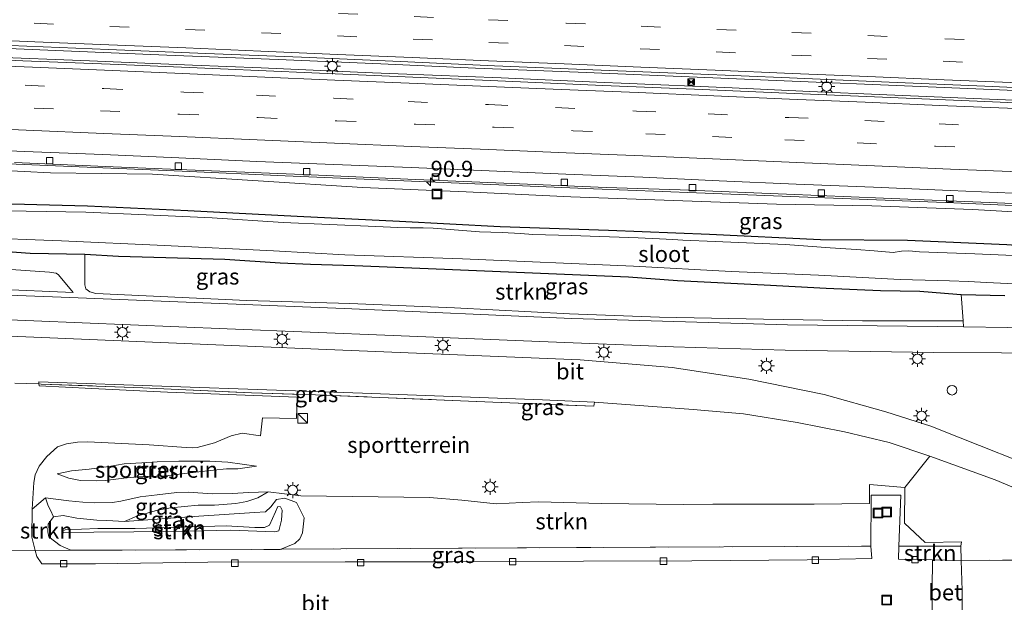
# Model space of a CAD drawing. Units: metres. Extents: x 160000 to 170006, y 449998 to 456250.
# Drawn here: x 165684 to 165837, y 450418 to 450509 of the extents above; entities that cross this region are included whole.
import ezdxf
from ezdxf.enums import TextEntityAlignment as Align

# ---------------------------------------------------------------- set-up
doc = ezdxf.new("R2010")
doc.units = ezdxf.units.M
doc.linetypes.add('IE-TERREINAFSCHEIDING', pattern=[10, 8, -2])
doc.linetypes.add('VW-3-9_STREEP', pattern=[12, 3, -9])
doc.layers.get('0').update_dxf_attribs({"lineweight": 25})
for name, color, linetype, lineweight in [('B-ME-AM-KILOMETR-S-B1', 7, 'Continuous', 18), ('B-ME-BV-GELEIDECONSTRUCTIE-GELEIDERAIL-L-B1', 213, 'BV-GELEIDERAIL', 18), ('B-ME-GR-STRUIKEN-GV-B6', 93, 'Continuous', 18), ('B-ME-GW-INSTEEKWATERGANG-L-B1', 10, 'Continuous', 25), ('B-ME-GW-KRUINLIJN-L-B1', 93, 'Continuous', 18), ('B-ME-GW-TEENLIJN-L-B1', 93, 'Continuous', 18), ('B-ME-IE-GRASLAND-GV-B6', 93, 'Continuous', 18), ('B-ME-IE-GRONDWERKLIJN-GROND_INGERICHT-GV-B6', 253, 'Continuous', 18), ('B-ME-IE-HULPGEOMETRIE-L-B1', 53, 'Continuous', 18), ('B-ME-IE-INRICHTINGSELEMENT-S-B1', 253, 'Continuous', 18), ('B-ME-IE-MEUBILAIR_WEGMEUBILAIR-LICHTMAST-S-B1', 8, 'Continuous', 18), ('B-ME-IE-TERREINAFSCHEIDING-DOORGANG-L-B1', 8, 'IE-TERREINAFSCHEIDING-KUNSTMATIG-OPEN', 18), ('B-ME-IE-TERREINAFSCHEIDING-RASTERHEKWERK-L-B1', 8, 'IE-TERREINAFSCHEIDING', 18), ('B-ME-OG-WATER-GV-B6', 153, 'Continuous', 18), ('B-ME-VH-VERH_SOORT-BETON-OVERIG-GV-B6', 8, 'IE-TERREINAFSCHEIDING-NATUURLIJK-HOUTWAL', 18), ('B-ME-VH-VERH_SOORT-BITUMEN-GV-B6', 8, 'IE-TERREINAFSCHEIDING-NATUURLIJK-HOUTWAL', 18), ('B-ME-VV-KOLK-S-B1', 8, 'Continuous', 18), ('B-ME-VW-MARKERING-39STREEP-015-L-B1', 255, 'VW-3-9_STREEP', 18), ('B-ME-VW-MARKERING-STREEP-015-L-B1', 7, 'Continuous', 18)]:
    doc.layers.add(name, color=color, linetype=linetype, lineweight=lineweight)
doc.styles.add('NLCS-ISO', font='NLCS-ISO.TTF')
doc.linetypes.add('BV-GELEIDERAIL', pattern='A,10,-3,[108,NLCS.SHX,S=1,R=0,X=0,Y=0],-3', length=16)
doc.linetypes.add('IE-TERREINAFSCHEIDING-KUNSTMATIG-OPEN', pattern='A,7,-1.5,[67,NLCS.SHX,S=0.75,R=0,X=0,Y=0],-1.5', length=10)
doc.linetypes.add('IE-TERREINAFSCHEIDING-NATUURLIJK-HOUTWAL', pattern='A,7,-1.5,[67,NLCS.SHX,S=0.75,R=45,X=0,Y=0],-1.5,7,-1.5,[70,NLCS.SHX,S=0.75,R=0,X=0,Y=0],-1.5', length=20)

# ---------------------------------------------------------------- blocks, each defined once
blk = doc.blocks.new('camera')
h = blk.add_hatch(color=256)
h.paths.add_polyline_path([(0.5, 0.5), (-0.5, 0.5), (0, 0)])
h.paths.add_polyline_path([(0, 0), (-0.5, -0.5), (0.5, -0.5)])
for p, q in [((-0.5, 0.5), (0.5, -0.5)), ((0.5, 0.5), (-0.5, -0.5))]:
    blk.add_line(p, q)
blk.add_lwpolyline([(-0.5, 0.5), (0.5, 0.5), (0.5, -0.5), (-0.5, -0.5)], close=True)
blk = doc.blocks.new('kast')
blk.add_line((-0.75, -0.75), (0.75, 0.75))
blk.add_lwpolyline([(-0.75, 0.75), (0.75, 0.75), (0.75, -0.75), (-0.75, -0.75)], close=True)
blk = doc.blocks.new('dtb')
blk.add_circle((0, 0), 0.75)
blk = doc.blocks.new('put')
for p, q in [((0.75, 0.75), (-0.75, 0.75)), ((-0.75, 0.75), (-0.75, -0.75)), ((0.75, -0.75), (0.75, 0.75)), ((-0.75, -0.75), (0.75, -0.75))]:
    blk.add_line(p, q)
blk.add_lwpolyline([(-0.625, 0.625), (0.625, 0.625), (0.625, -0.625), (-0.625, -0.625)], close=True)
blk = doc.blocks.new('hecto')
for p, q in [((0, 0.625), (-0.625, 0)), ((0, -0.625), (0, 0.625)), ((-0.625, 0), (0.625, 0)), ((0.625, 0), (0, -0.625))]:
    blk.add_line(p, q)
blk = doc.blocks.new('kolk')
blk.add_lwpolyline([(-0.5, -0.5), (0.5, -0.5), (0.5, 0.5), (-0.5, 0.5)], close=True)
blk = doc.blocks.new('lantaarnpaal')
for p, q in [((-0.75, 0), (-1.25, 0)), ((-0.88, 0.88), (-0.53, 0.53)), ((0, 0.75), (0, 1.25)), ((0.53, 0.53), (0.88, 0.88)), ((0.75, 0), (1.25, 0)), ((-0.53, -0.53), (-0.88, -0.88)), ((0, -0.75), (0, -1.25)), ((0.53, -0.53), (0.88, -0.88))]:
    blk.add_line(p, q)
blk.add_circle((0, 0), 0.75)

msp = doc.modelspace()

# ---------------------------------------------------------------- linework, layer by layer
at = {"layer": 'B-ME-BV-GELEIDECONSTRUCTIE-GELEIDERAIL-L-B1'}
for p, q in [((165739.91, 450501.809, 8.137), (165723.932, 450502.49, 8.16)), ((165824.851, 450480.407, 7.764), (165828.867, 450480.243, 7.761))]:
    msp.add_line(p, q, dxfattribs=at)
for points in [[(165723.932, 450502.49, 8.16), (165706.641, 450503.195, 8.185), (165690.616, 450503.859, 8.129), (165674.662, 450504.515, 8.13), (165665.382, 450504.902, 8.129)], [(165662.699, 450503.624, 8.127), (165678.677, 450502.927, 8.11), (165694.657, 450502.272, 8.128), (165710.654, 450501.626, 8.132), (165721.292, 450501.194, 8.13)], [(165721.292, 450501.194, 8.13), (165738.581, 450500.451, 8.13), (165742.584, 450500.29, 8.124)], [(165770.536, 450500.512, 8.133), (165754.616, 450501.162, 8.142), (165739.91, 450501.809, 8.137)], [(165742.573, 450500.279, 8.135), (165758.564, 450499.628, 8.119), (165774.57, 450498.928, 8.129), (165777.215, 450498.81, 8.13)], [(165850.57, 450497.147, 8.127), (165838.421, 450497.709, 8.144), (165822.49, 450498.358, 8.13), (165802.523, 450499.177, 8.141), (165786.551, 450499.882, 8.128), (165770.536, 450500.512, 8.133)], [(165777.215, 450498.81, 8.13), (165794.475, 450498.095, 8.125), (165806.518, 450497.555, 8.127), (165818.497, 450497.021, 8.126)], [(165818.497, 450497.021, 8.126), (165834.441, 450496.326, 8.15), (165850.421, 450495.659, 8.137), (165866.403, 450494.979, 8.162), (165877.049, 450494.539, 8.139)], [(165604.211, 450486.1127, 7.5304), (165605.2, 450486.124, 7.534), (165621.2, 450486.283, 7.581), (165637.186, 450486.403, 7.623), (165653.182, 450486.548, 7.686), (165669.153, 450486.67, 7.761), (165673.088, 450486.682, 7.751), (165677.091, 450486.527, 7.752), (165693.057, 450485.83, 7.724), (165709.032, 450485.144, 7.74), (165725.009, 450484.457, 7.723), (165740.993, 450483.778, 7.747), (165756.967, 450483.101, 7.722), (165772.944, 450482.445, 7.716), (165788.939, 450481.819, 7.75), (165804.886, 450481.188, 7.764), (165816.859, 450480.72, 7.768), (165824.851, 450480.407, 7.764)], [(165828.867, 450480.243, 7.761), (165844.832, 450479.539, 7.739), (165860.801, 450478.841, 7.759), (165876.771, 450478.129, 7.744), (165892.75, 450477.45, 7.753), (165904.704, 450476.852, 7.745), (165916.67, 450476.104, 7.751), (165932.624, 450475.064, 7.743), (165948.596, 450473.979, 7.724), (165952.568, 450473.695, 7.695)]]:
    msp.add_polyline3d(points, dxfattribs=at)
at = {"layer": 'B-ME-GR-STRUIKEN-GV-B6'}
for points in [[(165598.674, 450473.2, 6.695), (165615.821, 450472.446, 6.583), (165636.296, 450471.826, 6.538), (165656.072, 450471.333, 6.478), (165671.225, 450470.683, 6.532), (165688.441, 450469.489, 6.499), (165689.464, 450469.312, 6.514), (165689.824, 450469.093, 6.514), (165692.121, 450466.339, 6.628), (165679.978, 450466.867, 6.586), (165662.572, 450467.608, 6.64), (165645.522, 450468.353, 6.715), (165632.822, 450468.92, 6.721), (165615.77, 450469.586, 6.709), (165599.358, 450470.515, 6.734), (165598.674, 450473.2, 6.695)], [(165693.939, 450472.266, 6.304), (165699.144, 450471.97, 6.271), (165715.671, 450471.529, 6.19), (165724.258, 450470.912, 6.235), (165728.976, 450470.717, 6.322), (165735.806, 450470.525, 6.352), (165749.794, 450469.976, 6.403), (165767.182, 450469.238, 6.349), (165778.376, 450468.743, 6.37), (165785.95, 450468.171, 6.433), (165799.454, 450467.5, 6.406), (165809.071, 450466.981, 6.376), (165817.517, 450466.668, 6.376), (165823.612, 450466.531, 6.325), (165829.367, 450466.098, 6.352), (165830.009, 450466.031, 6.538), (165830.328, 450461.927, 6.793), (165814.712, 450461.93, 6.721), (165799.338, 450462.176, 6.736), (165783.171, 450462.478, 6.703), (165769.182, 450463.015, 6.709), (165751.314, 450463.955, 6.688), (165735.088, 450464.619, 6.67), (165719.086, 450465.107, 6.547), (165695.635, 450466.19, 6.58), (165694.713, 450466.427, 6.547), (165694.085, 450466.884, 6.511), (165693.89, 450467.526, 6.511), (165693.939, 450472.266, 6.304)], [(165726.802, 450433.722, 6.736), (165725.003, 450434.402, 6.763), (165723.668, 450434.22, 6.82), (165722.83, 450433.084, 6.781), (165721.977, 450432.298, 6.79), (165720.243, 450432.161, 6.799), (165711.637, 450431.632, 6.799), (165700.06, 450430.806, 6.805), (165702.015, 450431.637, 6.772), (165705.18, 450432.568, 6.751), (165707.266, 450432.897, 6.715), (165711.513, 450433.321, 6.718), (165714.075, 450433.328, 6.751), (165717.393, 450433.558, 6.739), (165719.081, 450433.885, 6.73), (165720.799, 450434.445, 6.766), (165722.41, 450435.411, 6.778), (165727.478, 450434.764, 6.847), (165747.432, 450434.504, 6.646), (165752.455, 450434.08, 6.694), (165757.806, 450433.531, 6.661), (165761.818, 450433.732, 6.607), (165764.401, 450433.852, 6.61), (165774.183, 450433.587, 6.667), (165786.878, 450433.401, 6.562), (165791.481, 450433.477, 6.628), (165799.74, 450433.452, 6.586), (165807.198, 450433.458, 6.679), (165815.807, 450433.601, 6.673), (165815.796, 450436.51, 6.667), (165821.298, 450436.074, 6.655), (165821.217, 450430.526, 6.694), (165824.422, 450427.515, 6.694), (165830.057, 450427.613, 6.724), (165829.979, 450426.949, 6.63), (165824.271, 450426.936, 6.527), (165820.35, 450426.962, 6.503), (165820.648, 450434.873, 6.5), (165816.042, 450434.873, 6.5), (165816.04, 450434.428, 6.383), (165816.012, 450426.981, 6.48), (165770.2705, 450426.7415, 6.5585), (165724.529, 450426.502, 6.637), (165724.274, 450426.432, 6.649), (165726.509, 450427.351, 6.703), (165727.293, 450428.108, 6.697), (165727.715, 450429.008, 6.7), (165727.976, 450431.378, 6.718), (165726.802, 450433.722, 6.736)], [(165686.18, 450426.292, 6.467), (165685.669, 450428.338, 6.589), (165685.749, 450432.722, 6.634), (165687.799, 450434.439, 6.805), (165688.207, 450433.222, 6.709), (165688.572, 450432.529, 6.703), (165689.071, 450431.493, 6.778), (165688.196, 450430.35, 6.799), (165688.176, 450429.182, 6.799), (165688.346, 450428.431, 6.775), (165690.064, 450427.081, 6.748), (165691.731, 450426.33, 6.652), (165686.18, 450426.292, 6.467)], [(165726.802, 450433.722, 6.736), (165727.976, 450431.378, 6.718), (165727.715, 450429.008, 6.7), (165727.293, 450428.108, 6.697), (165726.509, 450427.351, 6.703), (165724.274, 450426.432, 6.649), (165691.731, 450426.33, 6.652), (165690.064, 450427.081, 6.748), (165688.346, 450428.431, 6.775), (165688.176, 450429.182, 6.799), (165688.196, 450430.35, 6.799), (165689.071, 450431.493, 6.778), (165690.552, 450431.697, 6.853), (165692.672, 450431.314, 7.084), (165695.793, 450430.992, 7.351), (165697.35, 450430.938, 7.357), (165700.06, 450430.806, 6.805), (165711.637, 450431.632, 6.799), (165720.243, 450432.161, 6.799), (165721.977, 450432.298, 6.79), (165722.83, 450433.084, 6.781), (165723.668, 450434.22, 6.82), (165725.003, 450434.402, 6.763), (165726.802, 450433.722, 6.736)], [(165723.547, 450432.296, 7.753), (165722.609, 450430.241, 7.591), (165721.823, 450429.834, 7.543), (165720.341, 450429.854, 7.486), (165715.884, 450430.128, 7.576), (165701.745, 450429.722, 7.807), (165695.915, 450429.674, 7.789), (165690.879, 450429.485, 7.753), (165690.492, 450429.301, 7.75), (165690.587, 450429.031, 7.75), (165695.335, 450429.145, 7.813), (165707.756, 450429.243, 7.765), (165716.47, 450429.433, 7.66), (165723.449, 450429.193, 7.654), (165724.029, 450429.357, 7.699), (165724.453, 450431.007, 7.765), (165724.57, 450432.534, 7.84), (165724.297, 450433.077, 7.84), (165723.895, 450433.123, 7.84), (165723.547, 450432.296, 7.753)], [(165830.053, 450424.735, 6.61), (165825.583, 450424.857, 6.387), (165824.252, 450424.904, 6.473), (165820.315, 450424.947, 6.568), (165820.35, 450426.962, 6.503), (165824.271, 450426.936, 6.527), (165829.979, 450426.949, 6.63), (165830.053, 450424.735, 6.61)]]:
    msp.add_polyline3d(points, dxfattribs=at)
at = {"layer": 'B-ME-GW-INSTEEKWATERGANG-L-B1'}
for points in [[(165602.497, 450484.79, 6.689), (165614.256, 450484.36, 6.672), (165626.962, 450483.966, 6.679), (165642.51, 450482.257, 6.102), (165659.412, 450482.161, 6.282), (165676.627, 450480.263, 6.033), (165694.334, 450479.773, 5.987), (165709.904, 450479.069, 6.043), (165726.894, 450478.17, 6.017), (165742.782, 450477.39, 6.012), (165758.409, 450476.597, 5.974), (165775.251, 450476.004, 5.936), (165790.917, 450475.382, 6.052), (165808.168, 450474.554, 6.105)], [(165671.357, 450473.473, 6.259), (165685.417, 450472.437, 6.298), (165693.939, 450472.266, 6.304), (165699.144, 450471.97, 6.271), (165715.671, 450471.529, 6.19), (165724.258, 450470.912, 6.235), (165728.976, 450470.717, 6.322), (165735.806, 450470.525, 6.352), (165749.794, 450469.976, 6.403), (165767.182, 450469.238, 6.349), (165778.376, 450468.743, 6.37), (165785.95, 450468.171, 6.433), (165799.454, 450467.5, 6.406), (165809.071, 450466.981, 6.376), (165817.517, 450466.668, 6.376), (165823.612, 450466.531, 6.325), (165829.367, 450466.098, 6.352), (165830.009, 450466.031, 6.538), (165836.838, 450465.863, 6.418)], [(165808.168, 450474.554, 6.105), (165821.671, 450474.461, 6.411), (165837.126, 450473.793, 6.506), (165855.696, 450472.488, 6.426), (165871.825, 450471.735, 6.5), (165886.654, 450470.922, 6.337), (165902.092, 450470.207, 6.445), (165917.797, 450469.504, 6.531), (165933.206, 450468.866, 6.363), (165941.174, 450468.765, 6.367), (165947.403, 450468.944, 6.499), (165955.848, 450468.38, 6.46), (165970.828, 450468.608, 6.565), (165986.437, 450467.737, 6.595), (166002.173, 450466.977, 6.538), (166016.528, 450466.227, 6.668), (166032.599, 450465.982, 6.51), (166051.254, 450464.678, 6.483), (166067.993, 450464.263, 6.488), (166085.144, 450463.348, 6.353), (166101.507, 450462.639, 6.4), (166117.16, 450462.089, 6.532), (166131.402, 450461.113, 6.425)]]:
    msp.add_polyline3d(points, dxfattribs=at)
at = {"layer": 'B-ME-GW-KRUINLIJN-L-B1'}
for points in [[(165626.962, 450483.966, 6.679), (165631.022, 450485.492, 6.778), (165636.054, 450486.226, 6.809), (165644.44, 450486.47, 6.921), (165656.7, 450486.149, 6.927), (165672.154, 450485.713, 6.968), (165688.56, 450484.882, 6.929), (165704.444, 450484.686, 7.005), (165720.823, 450483.661, 6.935), (165737.066, 450482.65, 6.933), (165753.12, 450481.939, 6.855), (165769.402, 450481.17, 6.863), (165785.336, 450480.626, 6.875), (165801.333, 450480.032, 6.892), (165816.176, 450479.77, 7.043), (165831.835, 450479.223, 7.029), (165848.069, 450478.281, 7.049)], [(165689.604, 450438.167, 6.826), (165691.444, 450437.509, 7.123), (165693.224, 450437.17, 7.282), (165695.795, 450437.118, 7.783), (165697.094, 450437.137, 7.975), (165698.741, 450437.365, 8.113), (165699.983, 450437.534, 8.077), (165702.019, 450437.728, 7.942), (165706.422, 450437.889, 7.771), (165711.167, 450438.462, 7.588), (165713.888, 450438.75, 7.363), (165715.921, 450438.98, 7.207), (165717.659, 450438.957, 7.009), (165720.562, 450439.391, 6.679)], [(165722.41, 450435.411, 6.778), (165719.39, 450435.264, 7.012), (165716.822, 450435.107, 7.333), (165713.714, 450435.098, 7.51), (165710.037, 450435.331, 7.546), (165708.227, 450435.274, 7.672), (165705.167, 450434.919, 7.801), (165702.526, 450434.589, 7.903), (165699.527, 450433.926, 8.143), (165698.225, 450433.759, 8.149), (165695.397, 450433.661, 7.828), (165693.595, 450433.791, 7.534), (165691.415, 450434.005, 7.249), (165687.799, 450434.439, 6.805)], [(165701.745, 450429.722, 7.807), (165715.884, 450430.128, 7.576), (165720.341, 450429.854, 7.486), (165721.823, 450429.834, 7.543), (165722.609, 450430.241, 7.591), (165723.547, 450432.296, 7.753), (165723.895, 450433.123, 7.84), (165724.297, 450433.077, 7.84), (165724.57, 450432.534, 7.84), (165724.453, 450431.007, 7.765), (165724.029, 450429.357, 7.699), (165723.449, 450429.193, 7.654), (165716.47, 450429.433, 7.66), (165707.756, 450429.243, 7.765), (165695.335, 450429.145, 7.813), (165690.587, 450429.031, 7.75), (165690.492, 450429.301, 7.75), (165690.879, 450429.485, 7.753), (165695.915, 450429.674, 7.789), (165701.745, 450429.722, 7.807)]]:
    msp.add_polyline3d(points, dxfattribs=at)
at = {"layer": 'B-ME-GW-TEENLIJN-L-B1'}
for points in [[(165689.604, 450438.167, 6.826), (165691.868, 450438.635, 6.838), (165694.583, 450438.92, 6.85), (165697.622, 450439.31, 6.793), (165700.048, 450439.719, 6.706), (165702.767, 450439.87, 6.7), (165705.145, 450440.051, 6.691), (165708.498, 450440.149, 6.694), (165710.713, 450440.159, 6.691), (165713.31, 450440.125, 6.727), (165716.121, 450439.986, 6.688), (165720.562, 450439.391, 6.679)], [(165722.41, 450435.411, 6.778), (165720.799, 450434.445, 6.766), (165719.081, 450433.885, 6.73), (165717.393, 450433.558, 6.739), (165714.075, 450433.328, 6.751), (165711.513, 450433.321, 6.718), (165707.266, 450432.897, 6.715), (165705.18, 450432.568, 6.751), (165702.015, 450431.637, 6.772), (165700.06, 450430.806, 6.805), (165711.637, 450431.632, 6.799), (165720.243, 450432.161, 6.799), (165721.977, 450432.298, 6.79), (165722.83, 450433.084, 6.781), (165723.668, 450434.22, 6.82), (165725.003, 450434.402, 6.763), (165726.802, 450433.722, 6.736), (165727.976, 450431.378, 6.718), (165727.715, 450429.008, 6.7), (165727.293, 450428.108, 6.697), (165726.509, 450427.351, 6.703), (165724.274, 450426.432, 6.649)], [(165689.071, 450431.493, 6.778), (165688.572, 450432.529, 6.703), (165688.207, 450433.222, 6.709), (165687.799, 450434.439, 6.805)], [(165691.731, 450426.33, 6.652), (165690.064, 450427.081, 6.748), (165688.346, 450428.431, 6.775), (165688.176, 450429.182, 6.799), (165688.196, 450430.35, 6.799), (165689.071, 450431.493, 6.778), (165690.552, 450431.697, 6.853), (165692.672, 450431.314, 7.084), (165695.793, 450430.992, 7.351), (165697.35, 450430.938, 7.357), (165700.06, 450430.806, 6.805)]]:
    msp.add_polyline3d(points, dxfattribs=at)
at = {"layer": 'B-ME-IE-GRASLAND-GV-B6'}
for points in [[(165682.391, 450504.685, 7.411), (165697.578, 450504.053, 7.417), (165712.702, 450503.409, 7.416), (165727.571, 450502.836, 7.432), (165742.942, 450502.175, 7.425), (165757.545, 450501.508, 7.391), (165772.814, 450500.909, 7.399), (165788.339, 450500.27, 7.402), (165803.353, 450499.631, 7.399), (165818.846, 450498.997, 7.396), (165833.712, 450498.364, 7.382), (165848.458, 450497.713, 7.389)], [(165839.655, 450495.701, 7.362), (165832.53, 450496.014, 7.372), (165817.8, 450496.659, 7.386), (165802.898, 450497.284, 7.379), (165788.636, 450497.897, 7.353), (165774.355, 450498.467, 7.337), (165759.272, 450499.144, 7.34), (165743.647, 450499.814, 7.344), (165729.182, 450500.45, 7.351), (165714.971, 450501.034, 7.368), (165699.211, 450501.701, 7.352), (165684.301, 450502.284, 7.348), (165669.806, 450502.91, 7.351)], [(165672.154, 450485.713, 6.968), (165688.56, 450484.882, 6.929), (165704.444, 450484.686, 7.005), (165720.823, 450483.661, 6.935), (165737.066, 450482.65, 6.933), (165753.12, 450481.939, 6.855), (165769.402, 450481.17, 6.863), (165785.336, 450480.626, 6.875), (165801.333, 450480.032, 6.892), (165816.176, 450479.77, 7.043), (165831.835, 450479.223, 7.029), (165848.069, 450478.281, 7.049)], [(165848.069, 450478.281, 7.049), (165831.835, 450479.223, 7.029), (165816.176, 450479.77, 7.043), (165801.333, 450480.032, 6.892), (165785.336, 450480.626, 6.875), (165769.402, 450481.17, 6.863), (165753.12, 450481.939, 6.855), (165737.066, 450482.65, 6.933), (165720.823, 450483.661, 6.935), (165704.444, 450484.686, 7.005), (165688.56, 450484.882, 6.929), (165672.154, 450485.713, 6.968)], [(165682.969, 450486.491, 7.037), (165698.34, 450485.859, 7.032), (165713.59, 450485.212, 7.052), (165729.078, 450484.591, 7.05), (165744.102, 450483.936, 7.034), (165757.73, 450483.364, 7.048), (165774.899, 450482.654, 7.031), (165786.385, 450482.273, 7.057), (165802.901, 450481.604, 7.069), (165817.986, 450480.996, 7.073), (165835.621, 450480.25, 7.04), (165850.827, 450479.558, 7.067)], [(165676.627, 450480.263, 6.033), (165694.334, 450479.773, 5.987), (165709.904, 450479.069, 6.043), (165726.894, 450478.17, 6.017), (165742.782, 450477.39, 6.012), (165758.409, 450476.597, 5.974), (165775.251, 450476.004, 5.936), (165790.917, 450475.382, 6.052), (165808.168, 450474.554, 6.105), (165821.671, 450474.461, 6.411), (165837.126, 450473.793, 6.506)], [(165837.126, 450473.793, 6.506), (165821.671, 450474.461, 6.411), (165808.168, 450474.554, 6.105), (165790.917, 450475.382, 6.052), (165775.251, 450476.004, 5.936), (165758.409, 450476.597, 5.974), (165742.782, 450477.39, 6.012), (165726.894, 450478.17, 6.017), (165709.904, 450479.069, 6.043), (165694.334, 450479.773, 5.987), (165676.627, 450480.263, 6.033)], [(165845.469, 450471.77, 5.074), (165832.159, 450472.326, 5.047), (165823.572, 450472.626, 5.047), (165821.905, 450472.806, 5.047), (165820.759, 450472.758, 5.047), (165819.485, 450472.541, 5.047), (165816.543, 450472.792, 5.047), (165813.785, 450473.019, 5.047), (165809.698, 450473.279, 5.047), (165802.762, 450473.783, 5.047), (165791.839, 450474.241, 5.047), (165786.799, 450474.453, 5.047), (165785.251, 450474.564, 5.047), (165783.161, 450474.682, 5.047), (165779.873, 450474.828, 5.047), (165769.459, 450475.188, 5.047), (165763.499, 450475.342, 5.047), (165761.606, 450475.495, 5.047), (165758.739, 450475.654, 5.047), (165755.236, 450475.761, 5.047), (165748.015, 450476.318, 5.047), (165746.466, 450476.384, 5.047), (165744.454, 450476.359, 5.047), (165742.51, 450476.399, 5.047), (165739.102, 450476.557, 5.047), (165724.696, 450477.222, 5.047), (165713.678, 450477.925, 5.047), (165703.432, 450478.399, 5.047), (165694.085, 450478.778, 5.047), (165684.809, 450478.977, 5.047), (165680.907, 450479.021, 5.047)], [(165671.357, 450473.473, 6.259), (165685.417, 450472.437, 6.298), (165693.939, 450472.266, 6.304), (165693.89, 450467.526, 6.511), (165694.085, 450466.884, 6.511), (165694.713, 450466.427, 6.547), (165695.635, 450466.19, 6.58), (165719.086, 450465.107, 6.547), (165735.088, 450464.619, 6.67), (165751.314, 450463.955, 6.688), (165769.182, 450463.015, 6.709), (165783.171, 450462.478, 6.703), (165799.338, 450462.176, 6.736), (165814.712, 450461.93, 6.721), (165830.328, 450461.927, 6.793), (165830.398, 450460.991, 6.664), (165826.279, 450461.054, 6.52), (165803.037, 450461.295, 6.573), (165769.556, 450462.322, 6.597), (165734.219, 450463.855, 6.563), (165691.566, 450465.557, 6.543), (165649.465, 450467.175, 6.593)], [(165836.838, 450465.863, 6.418), (165830.009, 450466.031, 6.538), (165829.367, 450466.098, 6.352), (165823.612, 450466.531, 6.325), (165817.517, 450466.668, 6.376), (165809.071, 450466.981, 6.376), (165799.454, 450467.5, 6.406), (165785.95, 450468.171, 6.433), (165778.376, 450468.743, 6.37), (165767.182, 450469.238, 6.349), (165749.794, 450469.976, 6.403), (165735.806, 450470.525, 6.352), (165728.976, 450470.717, 6.322), (165724.258, 450470.912, 6.235), (165715.671, 450471.529, 6.19), (165699.144, 450471.97, 6.271), (165693.939, 450472.266, 6.304), (165685.417, 450472.437, 6.298), (165671.357, 450473.473, 6.259)], [(165676.598, 450474.864, 5.083), (165690.308, 450474.344, 5.083), (165706.276, 450473.641, 5.083), (165723.204, 450472.801, 5.083), (165734.275, 450472.178, 5.083), (165752.595, 450471.572, 5.083), (165779.112, 450470.417, 5.083), (165794.321, 450469.606, 5.083), (165807.866, 450469.037, 5.083), (165820.549, 450468.362, 5.083), (165826.345, 450468.171, 5.083), (165828.211, 450468.135, 5.083), (165831.178, 450468.031, 5.083), (165833.976, 450467.876, 5.083), (165839.425, 450467.632, 5.083)], [(165679.978, 450466.867, 6.586), (165692.121, 450466.339, 6.628), (165689.824, 450469.093, 6.514), (165689.464, 450469.312, 6.514), (165688.441, 450469.489, 6.499), (165671.225, 450470.683, 6.532)], [(165844.182, 450460.801, 6.55), (165830.398, 450460.991, 6.664), (165830.328, 450461.927, 6.793), (165830.009, 450466.031, 6.538), (165836.838, 450465.863, 6.418)], [(165842.137, 450438.908, 6.53), (165829.886, 450443.793, 6.53), (165825.335, 450445.605, 6.593), (165818.329, 450447.802, 6.647), (165808.729, 450450.508, 6.647), (165797.037, 450452.895, 6.647), (165785.159, 450454.683, 6.617), (165770.832, 450455.879, 6.623), (165731.444, 450457.464, 6.6), (165689.734, 450459.262, 6.61), (165651.214, 450460.857, 6.627), (165619.712, 450462.21, 6.69), (165601.672, 450462.905, 6.69), (165601.914, 450465.503, 6.719)], [(165601.914, 450465.503, 6.719), (165606.586, 450465.118, 6.613), (165648.162, 450463.477, 6.613), (165685.973, 450461.914, 6.597), (165716.023, 450460.699, 6.603), (165741.831, 450459.639, 6.617), (165764.563, 450458.707, 6.617), (165785.325, 450457.89, 6.613), (165802.682, 450457.37, 6.613), (165825.778, 450457.032, 6.583), (165857.319, 450456.861, 6.543)], [(165773.056, 450449.316, 6.562), (165772.983, 450448.686, 6.598), (165757.268, 450449.32, 6.559), (165729.764, 450450.441, 6.571), (165719.799, 450450.764, 6.503), (165706.201, 450451.392, 6.493), (165702.922, 450451.544, 6.503), (165687.131, 450452.109, 6.503), (165686.78, 450452.151, 6.529), (165686.747, 450452.448, 6.517), (165707.325, 450451.747, 6.493), (165737.065, 450450.692, 6.544), (165765.019, 450449.647, 6.559), (165773.056, 450449.316, 6.562)], [(165689.604, 450438.167, 6.826), (165691.868, 450438.635, 6.838), (165694.583, 450438.92, 6.85), (165697.622, 450439.31, 6.793), (165700.048, 450439.719, 6.706), (165702.767, 450439.87, 6.7), (165705.145, 450440.051, 6.691), (165708.498, 450440.149, 6.694), (165710.713, 450440.159, 6.691), (165713.31, 450440.125, 6.727), (165716.121, 450439.986, 6.688), (165720.562, 450439.391, 6.679), (165717.659, 450438.957, 7.009), (165715.921, 450438.98, 7.207), (165713.888, 450438.75, 7.363), (165711.167, 450438.462, 7.588), (165706.422, 450437.889, 7.771), (165702.019, 450437.728, 7.942), (165699.983, 450437.534, 8.077), (165698.741, 450437.365, 8.113), (165697.094, 450437.137, 7.975), (165695.795, 450437.118, 7.783), (165693.224, 450437.17, 7.282), (165691.444, 450437.509, 7.123), (165689.604, 450438.167, 6.826)], [(165844.448, 450424.831, 6.567), (165830.053, 450424.735, 6.61), (165829.979, 450426.949, 6.63), (165830.057, 450427.613, 6.724), (165824.422, 450427.515, 6.694), (165821.217, 450430.526, 6.694), (165821.298, 450436.074, 6.655), (165825.16, 450440.929, 6.557), (165835.306, 450437.244, 6.503), (165846.558, 450432.552, 6.527)], [(165722.41, 450435.411, 6.778), (165720.799, 450434.445, 6.766), (165719.081, 450433.885, 6.73), (165717.393, 450433.558, 6.739), (165714.075, 450433.328, 6.751), (165711.513, 450433.321, 6.718), (165707.266, 450432.897, 6.715), (165705.18, 450432.568, 6.751), (165702.015, 450431.637, 6.772), (165700.06, 450430.806, 6.805), (165697.35, 450430.938, 7.357), (165695.793, 450430.992, 7.351), (165692.672, 450431.314, 7.084), (165690.552, 450431.697, 6.853), (165689.071, 450431.493, 6.778), (165688.572, 450432.529, 6.703), (165688.207, 450433.222, 6.709), (165687.799, 450434.439, 6.805), (165691.415, 450434.005, 7.249), (165693.595, 450433.791, 7.534), (165695.397, 450433.661, 7.828), (165698.225, 450433.759, 8.149), (165699.527, 450433.926, 8.143), (165702.526, 450434.589, 7.903), (165705.167, 450434.919, 7.801), (165708.227, 450435.274, 7.672), (165710.037, 450435.331, 7.546), (165713.714, 450435.098, 7.51), (165716.822, 450435.107, 7.333), (165719.39, 450435.264, 7.012), (165722.41, 450435.411, 6.778)], [(165701.745, 450429.722, 7.807), (165715.884, 450430.128, 7.576), (165720.341, 450429.854, 7.486), (165721.823, 450429.834, 7.543), (165722.609, 450430.241, 7.591), (165723.547, 450432.296, 7.753), (165723.895, 450433.123, 7.84), (165724.297, 450433.077, 7.84), (165724.57, 450432.534, 7.84), (165724.453, 450431.007, 7.765), (165724.029, 450429.357, 7.699), (165723.449, 450429.193, 7.654), (165716.47, 450429.433, 7.66), (165707.756, 450429.243, 7.765), (165695.335, 450429.145, 7.813), (165690.587, 450429.031, 7.75), (165690.492, 450429.301, 7.75), (165690.879, 450429.485, 7.753), (165695.915, 450429.674, 7.789), (165701.745, 450429.722, 7.807)], [(165687.246, 450424.239, 6.463), (165686.434, 450425.327, 6.43), (165686.18, 450426.292, 6.467), (165691.731, 450426.33, 6.652), (165724.274, 450426.432, 6.649), (165724.529, 450426.502, 6.637), (165770.2705, 450426.7415, 6.5585), (165816.012, 450426.981, 6.48), (165816.152, 450425.042, 6.481), (165806.115, 450424.821, 6.493), (165788.195, 450424.693, 6.487), (165771.354, 450424.646, 6.484), (165751.036, 450424.541, 6.454), (165734.326, 450424.506, 6.481), (165713.015, 450424.45, 6.475), (165695.595, 450424.206, 6.487), (165687.246, 450424.239, 6.463)]]:
    msp.add_polyline3d(points, dxfattribs=at)
at = {"layer": 'B-ME-IE-GRONDWERKLIJN-GROND_INGERICHT-GV-B6'}
for points in [[(165825.16, 450440.929, 6.557), (165821.298, 450436.074, 6.655), (165815.796, 450436.51, 6.667), (165815.807, 450433.601, 6.673), (165807.198, 450433.458, 6.679), (165799.74, 450433.452, 6.586), (165791.481, 450433.477, 6.628), (165786.878, 450433.401, 6.562), (165774.183, 450433.587, 6.667), (165764.401, 450433.852, 6.61), (165761.818, 450433.732, 6.607), (165757.806, 450433.531, 6.661), (165752.455, 450434.08, 6.694), (165747.432, 450434.504, 6.646), (165727.478, 450434.764, 6.847), (165722.41, 450435.411, 6.778), (165719.39, 450435.264, 7.012), (165716.822, 450435.107, 7.333), (165713.714, 450435.098, 7.51), (165710.037, 450435.331, 7.546), (165708.227, 450435.274, 7.672), (165705.167, 450434.919, 7.801), (165702.526, 450434.589, 7.903), (165699.527, 450433.926, 8.143), (165698.225, 450433.759, 8.149), (165695.397, 450433.661, 7.828), (165693.595, 450433.791, 7.534), (165691.415, 450434.005, 7.249), (165687.799, 450434.439, 6.805), (165685.749, 450432.722, 6.634), (165685.977, 450436.855, 6.721), (165686.201, 450438.026, 6.712), (165686.809, 450439.386, 6.7), (165687.992, 450440.889, 6.697), (165689.663, 450442.351, 6.652), (165691.042, 450442.819, 6.613), (165692.75, 450443.075, 6.592), (165694.339, 450443.161, 6.586), (165703.885, 450442.684, 6.565), (165709.665, 450442.257, 6.595), (165710.591, 450442.198, 6.592), (165711.346, 450442.267, 6.592), (165714.035, 450442.99, 6.601), (165716.642, 450444.065, 6.592), (165718.346, 450444.512, 6.589), (165721.213, 450444.067, 6.601), (165721.511, 450446.883, 6.577), (165726.802, 450446.762, 6.592), (165726.895, 450450.098, 6.586), (165706.762, 450450.887, 6.493), (165695.003, 450451.439, 6.511), (165686.825, 450451.863, 6.526), (165686.78, 450452.151, 6.529), (165687.131, 450452.109, 6.503), (165702.922, 450451.544, 6.503), (165706.201, 450451.392, 6.493), (165719.799, 450450.764, 6.503), (165729.764, 450450.441, 6.571), (165757.268, 450449.32, 6.559), (165772.983, 450448.686, 6.598), (165773.056, 450449.316, 6.562), (165788.378, 450448.155, 6.48), (165796.212, 450447.483, 6.49), (165804.55, 450446.161, 6.503), (165811.933, 450444.709, 6.523), (165818.87, 450443.052, 6.54), (165825.16, 450440.929, 6.557)], [(165689.604, 450438.167, 6.826), (165691.444, 450437.509, 7.123), (165693.224, 450437.17, 7.282), (165695.795, 450437.118, 7.783), (165697.094, 450437.137, 7.975), (165698.741, 450437.365, 8.113), (165699.983, 450437.534, 8.077), (165702.019, 450437.728, 7.942), (165706.422, 450437.889, 7.771), (165711.167, 450438.462, 7.588), (165713.888, 450438.75, 7.363), (165715.921, 450438.98, 7.207), (165717.659, 450438.957, 7.009), (165720.562, 450439.391, 6.679), (165716.121, 450439.986, 6.688), (165713.31, 450440.125, 6.727), (165710.713, 450440.159, 6.691), (165708.498, 450440.149, 6.694), (165705.145, 450440.051, 6.691), (165702.767, 450439.87, 6.7), (165700.048, 450439.719, 6.706), (165697.622, 450439.31, 6.793), (165694.583, 450438.92, 6.85), (165691.868, 450438.635, 6.838), (165689.604, 450438.167, 6.826)], [(165830.127, 450380.44, 6.693), (165830.21, 450416.985, 6.517), (165830.205, 450420.065, 6.58), (165830.053, 450424.735, 6.61), (165844.448, 450424.831, 6.567), (165844.659, 450424.832, 6.547), (165883.882, 450424.952, 6.603), (165888.758, 450424.967, 6.63), (165890.18, 450424.963, 6.643), (165890.018, 450420.433, 6.62), (165889.958, 450372.014, 6.79), (165830.127, 450380.44, 6.693)]]:
    msp.add_polyline3d(points, dxfattribs=at)
at = {"layer": 'B-ME-IE-HULPGEOMETRIE-L-B1'}
msp.add_line((165830.398, 450460.991, 6.664), (165830.328, 450461.927, 6.793), dxfattribs=at)
at = {"layer": 'B-ME-IE-TERREINAFSCHEIDING-DOORGANG-L-B1'}
for p, q in [((165686.78, 450452.151, 6.529), (165683.037, 450452.277, 6.51)), ((165686.18, 450426.292, 6.467), (165681.956, 450426.229, 6.483)), ((165830.053, 450424.735, 6.61), (165830.205, 450420.065, 6.58)), ((165830.21, 450416.985, 6.517), (165830.205, 450420.065, 6.58))]:
    msp.add_line(p, q, dxfattribs=at)
at = {"layer": 'B-ME-IE-TERREINAFSCHEIDING-RASTERHEKWERK-L-B1'}
for p, q in [((165686.78, 450452.151, 6.529), (165687.131, 450452.109, 6.503)), ((165687.131, 450452.109, 6.503), (165702.922, 450451.544, 6.503)), ((165773.056, 450449.316, 6.562), (165772.983, 450448.686, 6.598))]:
    msp.add_line(p, q, dxfattribs=at)
for points in [[(165702.922, 450451.544, 6.503), (165706.201, 450451.392, 6.493), (165719.799, 450450.764, 6.503), (165729.764, 450450.441, 6.571), (165757.268, 450449.32, 6.559), (165772.983, 450448.686, 6.598)], [(165686.18, 450426.292, 6.467), (165691.731, 450426.33, 6.652), (165724.274, 450426.432, 6.649), (165724.529, 450426.502, 6.637), (165816.012, 450426.981, 6.48), (165816.04, 450434.428, 6.383), (165816.042, 450434.873, 6.5), (165820.648, 450434.873, 6.5), (165820.35, 450426.962, 6.503), (165824.271, 450426.936, 6.527)], [(165949.685, 450425.205, 6.367), (165949.068, 450425.262, 6.373), (165935.686, 450425.153, 7.045), (165928.652, 450425.095, 7.097), (165918.44, 450425.155, 7.12), (165898.584, 450424.938, 6.733), (165890.18, 450424.963, 6.643), (165888.758, 450424.967, 6.63), (165883.882, 450424.952, 6.603), (165844.659, 450424.832, 6.547), (165844.448, 450424.831, 6.567), (165830.053, 450424.735, 6.61), (165829.979, 450426.949, 6.63), (165824.271, 450426.936, 6.527)]]:
    msp.add_polyline3d(points, dxfattribs=at)
at = {"layer": 'B-ME-OG-WATER-GV-B6'}
for points in [[(165680.907, 450479.021, 5.047), (165684.809, 450478.977, 5.047), (165694.085, 450478.778, 5.047), (165703.432, 450478.399, 5.047), (165713.678, 450477.925, 5.047), (165724.696, 450477.222, 5.047), (165739.102, 450476.557, 5.047), (165742.51, 450476.399, 5.047), (165744.454, 450476.359, 5.047), (165746.466, 450476.384, 5.047), (165748.015, 450476.318, 5.047), (165755.236, 450475.761, 5.047), (165758.739, 450475.654, 5.047), (165761.606, 450475.495, 5.047), (165763.499, 450475.342, 5.047), (165769.459, 450475.188, 5.047), (165779.873, 450474.828, 5.047), (165783.161, 450474.682, 5.047), (165785.251, 450474.564, 5.047), (165786.799, 450474.453, 5.047), (165791.839, 450474.241, 5.047), (165802.762, 450473.783, 5.047), (165809.698, 450473.279, 5.047), (165813.785, 450473.019, 5.047), (165816.543, 450472.792, 5.047), (165819.485, 450472.541, 5.047), (165820.759, 450472.758, 5.047), (165821.905, 450472.806, 5.047), (165823.572, 450472.626, 5.047), (165832.159, 450472.326, 5.047), (165845.469, 450471.77, 5.074)], [(165839.425, 450467.632, 5.083), (165833.976, 450467.876, 5.083), (165831.178, 450468.031, 5.083), (165828.211, 450468.135, 5.083), (165826.345, 450468.171, 5.083), (165820.549, 450468.362, 5.083), (165807.866, 450469.037, 5.083), (165794.321, 450469.606, 5.083), (165779.112, 450470.417, 5.083), (165752.595, 450471.572, 5.083), (165734.275, 450472.178, 5.083), (165723.204, 450472.801, 5.083), (165706.276, 450473.641, 5.083), (165690.308, 450474.344, 5.083), (165676.598, 450474.864, 5.083)]]:
    msp.add_polyline3d(points, dxfattribs=at)
at = {"layer": 'B-ME-VH-VERH_SOORT-BETON-OVERIG-GV-B6'}
msp.add_polyline3d([(165830.053, 450424.735, 6.61), (165830.205, 450420.065, 6.58), (165830.21, 450416.985, 6.517), (165827.919, 450415.526, 6.478), (165826.566, 450414.665, 6.459), (165825.938, 450414.148, 6.451), (165825.596, 450413.694, 6.431), (165825.53, 450420.32, 6.387), (165825.583, 450424.857, 6.387), (165830.053, 450424.735, 6.61)], dxfattribs=at)
at = {"layer": 'B-ME-VH-VERH_SOORT-BITUMEN-GV-B6'}
for points in [[(165848.458, 450497.713, 7.389), (165833.712, 450498.364, 7.382), (165818.846, 450498.997, 7.396), (165803.353, 450499.631, 7.399), (165788.339, 450500.27, 7.402), (165772.814, 450500.909, 7.399), (165757.545, 450501.508, 7.391), (165742.942, 450502.175, 7.425), (165727.571, 450502.836, 7.432), (165712.702, 450503.409, 7.416), (165697.578, 450504.053, 7.417), (165682.391, 450504.685, 7.411)], [(165669.806, 450502.91, 7.351), (165684.301, 450502.284, 7.348), (165699.211, 450501.701, 7.352), (165714.971, 450501.034, 7.368), (165729.182, 450500.45, 7.351), (165743.647, 450499.814, 7.344), (165759.272, 450499.144, 7.34), (165774.355, 450498.467, 7.337), (165788.636, 450497.897, 7.353), (165802.898, 450497.284, 7.379), (165817.8, 450496.659, 7.386), (165832.53, 450496.014, 7.372), (165839.655, 450495.701, 7.362)], [(165840.475, 450481.664, 7.087), (165828.338, 450482.151, 7.111), (165816.411, 450482.669, 7.093), (165804.427, 450483.171, 7.098), (165792.464, 450483.675, 7.096), (165780.603, 450484.215, 7.081), (165768.633, 450484.686, 7.088), (165756.732, 450485.215, 7.079), (165744.599, 450485.739, 7.095), (165732.566, 450486.181, 7.081), (165720.607, 450486.691, 7.091), (165708.494, 450487.221, 7.084), (165696.701, 450487.737, 7.072), (165684.522, 450488.23, 7.08), (165672.748, 450488.725, 7.092)], [(165672.748, 450488.725, 7.092), (165684.522, 450488.23, 7.08), (165696.701, 450487.737, 7.072), (165708.494, 450487.221, 7.084), (165720.607, 450486.691, 7.091), (165732.566, 450486.181, 7.081), (165744.599, 450485.739, 7.095), (165756.732, 450485.215, 7.079), (165768.633, 450484.686, 7.088), (165780.603, 450484.215, 7.081), (165792.464, 450483.675, 7.096), (165804.427, 450483.171, 7.098), (165816.411, 450482.669, 7.093), (165828.338, 450482.151, 7.111), (165840.475, 450481.664, 7.087)], [(165850.827, 450479.558, 7.067), (165835.621, 450480.25, 7.04), (165817.986, 450480.996, 7.073), (165802.901, 450481.604, 7.069), (165786.385, 450482.273, 7.057), (165774.899, 450482.654, 7.031), (165757.73, 450483.364, 7.048), (165744.102, 450483.936, 7.034), (165729.078, 450484.591, 7.05), (165713.59, 450485.212, 7.052), (165698.34, 450485.859, 7.032), (165682.969, 450486.491, 7.037)], [(165857.319, 450456.861, 6.543), (165825.778, 450457.032, 6.583), (165802.682, 450457.37, 6.613), (165785.325, 450457.89, 6.613), (165764.563, 450458.707, 6.617), (165741.831, 450459.639, 6.617), (165716.023, 450460.699, 6.603), (165685.973, 450461.914, 6.597), (165648.162, 450463.477, 6.613), (165606.586, 450465.118, 6.613), (165601.914, 450465.503, 6.719), (165602.129, 450469.257, 6.725)], [(165602.129, 450469.257, 6.725), (165608.702, 450468.989, 6.683), (165649.465, 450467.175, 6.593), (165691.566, 450465.557, 6.543), (165734.219, 450463.855, 6.563), (165769.556, 450462.322, 6.597), (165803.037, 450461.295, 6.573), (165826.279, 450461.054, 6.52), (165830.398, 450460.991, 6.664), (165844.182, 450460.801, 6.55)], [(165651.214, 450460.857, 6.627), (165689.734, 450459.262, 6.61), (165731.444, 450457.464, 6.6), (165770.832, 450455.879, 6.623), (165785.159, 450454.683, 6.617), (165797.037, 450452.895, 6.647), (165808.729, 450450.508, 6.647), (165818.329, 450447.802, 6.647), (165825.335, 450445.605, 6.593), (165829.886, 450443.793, 6.53), (165842.137, 450438.908, 6.53)], [(165683.037, 450452.277, 6.51), (165686.78, 450452.151, 6.529), (165686.825, 450451.863, 6.526), (165695.003, 450451.439, 6.511), (165706.762, 450450.887, 6.493), (165726.895, 450450.098, 6.586), (165726.802, 450446.762, 6.592), (165721.511, 450446.883, 6.577), (165721.213, 450444.067, 6.601), (165718.346, 450444.512, 6.589), (165716.642, 450444.065, 6.592), (165714.035, 450442.99, 6.601), (165711.346, 450442.267, 6.592), (165710.591, 450442.198, 6.592), (165709.665, 450442.257, 6.595), (165703.885, 450442.684, 6.565), (165694.339, 450443.161, 6.586), (165692.75, 450443.075, 6.592), (165691.042, 450442.819, 6.613), (165689.663, 450442.351, 6.652), (165687.992, 450440.889, 6.697), (165686.809, 450439.386, 6.7), (165686.201, 450438.026, 6.712), (165685.977, 450436.855, 6.721), (165685.749, 450432.722, 6.634), (165685.669, 450428.338, 6.589), (165686.18, 450426.292, 6.467), (165681.956, 450426.229, 6.483)], [(165846.558, 450432.552, 6.527), (165835.306, 450437.244, 6.503), (165825.16, 450440.929, 6.557), (165818.87, 450443.052, 6.54), (165811.933, 450444.709, 6.523), (165804.55, 450446.161, 6.503), (165796.212, 450447.483, 6.49), (165788.378, 450448.155, 6.48), (165773.056, 450449.316, 6.562), (165765.019, 450449.647, 6.559), (165737.065, 450450.692, 6.544), (165707.325, 450451.747, 6.493), (165686.747, 450452.448, 6.517), (165686.78, 450452.151, 6.529), (165683.037, 450452.277, 6.51)], [(165681.956, 450426.229, 6.483), (165686.18, 450426.292, 6.467), (165686.434, 450425.327, 6.43), (165687.246, 450424.239, 6.463), (165695.595, 450424.206, 6.487), (165713.015, 450424.45, 6.475), (165734.326, 450424.506, 6.481), (165751.036, 450424.541, 6.454), (165771.354, 450424.646, 6.484), (165788.195, 450424.693, 6.487), (165806.115, 450424.821, 6.493), (165816.152, 450425.042, 6.481), (165816.012, 450426.981, 6.48), (165816.04, 450434.428, 6.383), (165816.042, 450434.873, 6.5), (165820.648, 450434.873, 6.5), (165820.35, 450426.962, 6.503), (165820.315, 450424.947, 6.568), (165824.252, 450424.904, 6.473), (165825.583, 450424.857, 6.387), (165825.53, 450420.32, 6.387), (165825.596, 450413.694, 6.431)]]:
    msp.add_polyline3d(points, dxfattribs=at)
at = {"layer": 'B-ME-VW-MARKERING-39STREEP-015-L-B1'}
for points in [[(165605.8585, 450514.9703, 7.3088), (165615.49, 450514.601, 7.29), (165627.111, 450514.11, 7.281), (165638.863, 450513.611, 7.285), (165650.718, 450513.116, 7.292), (165662.543, 450512.624, 7.295), (165674.474, 450512.132, 7.286), (165686.381, 450511.626, 7.298), (165698.109, 450511.111, 7.3), (165709.666, 450510.633, 7.314), (165721.512, 450510.164, 7.303), (165733.337, 450509.652, 7.315), (165745.086, 450509.156, 7.298), (165756.622, 450508.662, 7.291), (165768.69, 450508.152, 7.289), (165780.31, 450507.653, 7.292), (165792.074, 450507.17, 7.298), (165803.711, 450506.697, 7.292), (165815.532, 450506.213, 7.287), (165827.489, 450505.704, 7.276), (165839.148, 450505.225, 7.285)], [(165607.301, 450511.4188, 7.3832), (165615.308, 450511.095, 7.371), (165627.099, 450510.559, 7.373), (165638.902, 450510.114, 7.374), (165650.655, 450509.597, 7.38), (165662.448, 450509.119, 7.403), (165674.237, 450508.623, 7.39), (165686.039, 450508.128, 7.389), (165697.795, 450507.634, 7.389), (165709.567, 450507.161, 7.392), (165721.358, 450506.66, 7.397), (165733.165, 450506.169, 7.392), (165744.903, 450505.662, 7.379), (165756.646, 450505.157, 7.376), (165768.405, 450504.666, 7.366), (165780.188, 450504.177, 7.372), (165791.974, 450503.672, 7.382), (165803.731, 450503.177, 7.38), (165815.483, 450502.679, 7.38), (165827.232, 450502.216, 7.368), (165839.028, 450501.725, 7.388)], [(165612.2293, 450501.525, 7.3559), (165614.931, 450501.412, 7.358), (165626.284, 450500.922, 7.363), (165638.795, 450500.443, 7.373), (165650.285, 450499.909, 7.343), (165661.634, 450499.513, 7.324), (165674.145, 450498.905, 7.326), (165684.642, 450498.505, 7.312), (165696.842, 450497.973, 7.337), (165709.285, 450497.451, 7.335), (165720.556, 450496.946, 7.321), (165732.571, 450496.477, 7.315), (165744.151, 450495.96, 7.334), (165756.601, 450495.501, 7.343), (165767.036, 450495.025, 7.344), (165779.595, 450494.504, 7.336), (165790.723, 450494.07, 7.341), (165803.276, 450493.485, 7.34), (165815.085, 450493.029, 7.352), (165826.628, 450492.503, 7.342), (165838.592, 450492.022, 7.346)], [(165612.5325, 450498.0605, 7.2864), (165615.458, 450497.935, 7.285), (165626.7, 450497.446, 7.289), (165638.136, 450496.981, 7.285), (165650.32, 450496.458, 7.292), (165662.447, 450495.954, 7.287), (165674.696, 450495.448, 7.28), (165686.025, 450494.951, 7.273), (165696.358, 450494.531, 7.257), (165708.643, 450494.026, 7.268), (165720.816, 450493.473, 7.274), (165733.081, 450492.977, 7.269), (165745.255, 450492.48, 7.266), (165757.517, 450492.005, 7.28), (165769.777, 450491.442, 7.271), (165781.046, 450490.968, 7.277), (165791.417, 450490.541, 7.262), (165802.63, 450490.031, 7.276), (165813.892, 450489.551, 7.263), (165826.045, 450489.061, 7.279), (165837.311, 450488.551, 7.311)]]:
    msp.add_polyline3d(points, dxfattribs=at)
at = {"layer": 'B-ME-VW-MARKERING-STREEP-015-L-B1'}
for points in [[(165608.4684, 450508.5446, 7.4294), (165614.992, 450508.265, 7.43), (165627.011, 450507.764, 7.41), (165638.682, 450507.263, 7.427), (165650.398, 450506.806, 7.453), (165662.427, 450506.249, 7.447), (165674.247, 450505.776, 7.473), (165686.17, 450505.247, 7.449), (165697.647, 450504.79, 7.452), (165709.584, 450504.29, 7.459), (165721.25, 450503.809, 7.48), (165733.174, 450503.298, 7.484), (165744.752, 450502.811, 7.453), (165756.621, 450502.31, 7.447), (165768.381, 450501.814, 7.444), (165780.266, 450501.293, 7.446), (165791.843, 450500.831, 7.452), (165803.791, 450500.326, 7.437), (165815.548, 450499.84, 7.453), (165827.403, 450499.335, 7.428), (165839.061, 450498.869, 7.467)], [(165611.9781, 450504.3945, 7.3961), (165614.932, 450504.275, 7.393), (165626.44, 450503.793, 7.424), (165638.887, 450503.265, 7.409), (165650.437, 450502.782, 7.38), (165661.561, 450502.289, 7.372), (165674.198, 450501.788, 7.378), (165685.787, 450501.296, 7.36), (165696.985, 450500.868, 7.388), (165709.068, 450500.322, 7.366), (165720.695, 450499.821, 7.379), (165732.723, 450499.29, 7.372), (165744.312, 450498.825, 7.384), (165756.614, 450498.3, 7.374), (165767.925, 450497.826, 7.382), (165779.851, 450497.362, 7.405), (165791.593, 450496.844, 7.385), (165803.391, 450496.329, 7.395), (165815.133, 450495.859, 7.402), (165826.648, 450495.373, 7.404), (165838.497, 450494.887, 7.408)], [(165612.8375, 450494.5753, 7.174), (165625.048, 450494.06, 7.174), (165637.043, 450493.552, 7.212), (165649.117, 450493.032, 7.193), (165660.977, 450492.557, 7.192), (165672.787, 450492.072, 7.185), (165684.785, 450491.554, 7.174), (165696.856, 450491.024, 7.172), (165708.622, 450490.541, 7.192), (165720.692, 450490.013, 7.187), (165732.683, 450489.527, 7.18), (165744.671, 450489.013, 7.176), (165756.64, 450488.522, 7.178), (165768.667, 450488.01, 7.173), (165780.59, 450487.521, 7.159), (165792.61, 450487.015, 7.19), (165804.486, 450486.501, 7.175), (165816.582, 450486.003, 7.179), (165828.382, 450485.477, 7.187), (165840.455, 450485.006, 7.179)]]:
    msp.add_polyline3d(points, dxfattribs=at)

# ---------------------------------------------------------------- block references
at = {"layer": 'B-ME-AM-KILOMETR-S-B1', "rotation": 90}
msp.add_blockref('hecto', (165747.62, 450483.497, 7.737), dxfattribs=at)
at = {"layer": 'B-ME-IE-INRICHTINGSELEMENT-S-B1', "rotation": 90}
for name, p in [('camera', (165788.092, 450498.993, 7.369)), ('put', (165748.607, 450481.631, 5.183)), ('dtb', (165828.607, 450451.171, 6.694)), ('kast', (165727.744, 450446.787, 6.958)), ('put', (165817.129, 450432.098, 6.31)), ('put', (165818.452, 450432.244, 6.323)), ('put', (165818.453, 450418.591, 6.508))]:
    msp.add_blockref(name, p, dxfattribs=at)
at = {"layer": 'B-ME-IE-MEUBILAIR_WEGMEUBILAIR-LICHTMAST-S-B1', "rotation": 90}
for p in [(165732.368, 450501.473, 7.36), (165809.132, 450498.304, 7.406), (165699.756, 450460.174, 6.715), (165724.546, 450459.085, 6.715), (165749.533, 450458.116, 6.733), (165774.528, 450457.056, 6.808), (165823.241, 450456.031, 6.757), (165799.784, 450454.945, 6.766), (165823.877, 450447.185, 6.775), (165726.201, 450435.657, 6.823), (165756.867, 450436.168, 6.688)]:
    msp.add_blockref('lantaarnpaal', p, dxfattribs=at)
at = {"layer": 'B-ME-VV-KOLK-S-B1', "rotation": 90}
for p in [(165688.448, 450486.796, 6.976), (165708.433, 450485.935, 6.974), (165728.361, 450485.101, 6.962), (165748.38, 450484.249, 6.951), (165768.392, 450483.433, 6.987), (165788.292, 450482.589, 6.985), (165808.3, 450481.748, 7.007), (165828.267, 450480.914, 7.003), (165690.643, 450424.252, 6.43), (165717.208, 450424.315, 6.473), (165736.761, 450424.41, 6.45), (165760.369, 450424.547, 6.463), (165783.803, 450424.622, 6.487), (165807.365, 450424.784, 6.463), (165822.856, 450424.865, 6.45)]:
    msp.add_blockref('kolk', p, dxfattribs=at)

# ---------------------------------------------------------------- texts
at = {"layer": 'B-ME-AM-KILOMETR-S-B1', "ltscale": 0.2, "style": 'NLCS-ISO'}
msp.add_text('90.9', height=2.5, dxfattribs=at).set_placement((165747.62, 450483.497, 7.737), align=Align.BOTTOM_LEFT)
at = {"layer": 'B-ME-GR-STRUIKEN-GV-B6', "ltscale": 0.2, "style": 'NLCS-ISO'}
for p in [(165761.7315, 450466.4718), (165767.9871, 450430.8207), (165687.9257, 450429.3859), (165708.5998, 450429.7311), (165708.6107, 450429.2815), (165825.2155, 450425.8963)]:
    msp.add_text('strkn', height=2.5, dxfattribs=at).set_placement(p, align=Align.MIDDLE_CENTER)
at = {"layer": 'B-ME-IE-GRASLAND-GV-B6', "ltscale": 0.2, "style": 'NLCS-ISO'}
for p in [(165798.895, 450477.425), (165714.536, 450468.816), (165768.7365, 450467.2945), (165729.9015, 450450.567), (165765.0095, 450448.5545), (165705.083, 450438.6385), (165705.1045, 450433.1085), (165707.531, 450431.077), (165751.166, 450425.5935)]:
    msp.add_text('gras', height=2.5, dxfattribs=at).set_placement(p, align=Align.MIDDLE_CENTER)
at = {"layer": 'B-ME-IE-GRONDWERKLIJN-GROND_INGERICHT-GV-B6', "ltscale": 0.2, "style": 'NLCS-ISO'}
for p in [(165744.2285, 450442.68), (165705.0472, 450438.8256)]:
    msp.add_text('sportterrein', height=2.5, dxfattribs=at).set_placement(p, align=Align.MIDDLE_CENTER)
at = {"layer": 'B-ME-OG-WATER-GV-B6', "ltscale": 0.2, "style": 'NLCS-ISO'}
msp.add_text('sloot', height=2.5, dxfattribs=at).set_placement((165783.8591, 450472.3159), align=Align.MIDDLE_CENTER)
at = {"layer": 'B-ME-VH-VERH_SOORT-BETON-OVERIG-GV-B6', "ltscale": 0.2, "style": 'NLCS-ISO'}
msp.add_text('bet', height=2.5, dxfattribs=at).set_placement((165827.5766, 450419.7933), align=Align.MIDDLE_CENTER)
at = {"layer": 'B-ME-VH-VERH_SOORT-BITUMEN-GV-B6', "ltscale": 0.2, "style": 'NLCS-ISO'}
for p in [(165769.2656, 450454.0915), (165729.7059, 450418.0643)]:
    msp.add_text('bit', height=2.5, dxfattribs=at).set_placement(p, align=Align.MIDDLE_CENTER)

doc.saveas('drawing.dxf')
